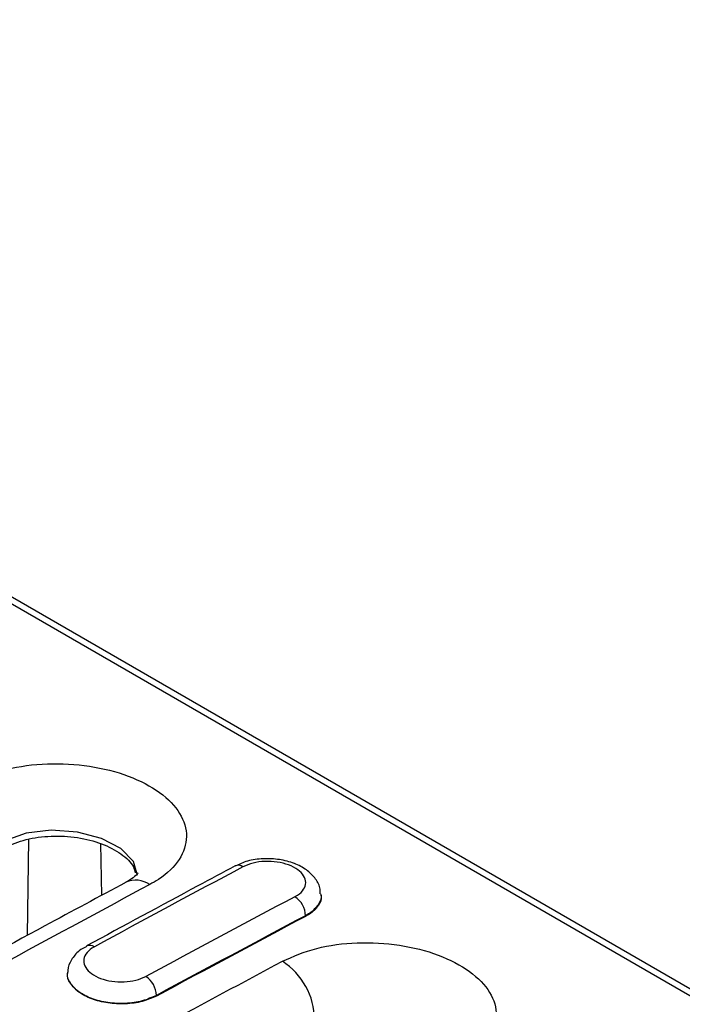
# Model space of a CAD drawing. Units: millimetres. Extents: x 0 to 420, y 0 to 297.
# Drawn here: x 103 to 120, y 113 to 138 of the extents above; entities that cross this region are included whole.
import ezdxf

# ---------------------------------------------------------------- set-up
doc = ezdxf.new("R2010")
doc.units = ezdxf.units.MM

msp = doc.modelspace()

# ---------------------------------------------------------------- linework, layer by layer
at = {"color": 7, "linetype": 'Continuous', "lineweight": 25}
for p, q in [((218.3797, 56.5041), (77.2757, 137.9617)), ((218.6624, 56.522), (77.5545, 137.9819)), ((103.2239, 114.843), (103.2609, 117.2732)), ((105.1026, 115.8557), (105.0827, 117.1625)), ((110.6482, 115.8643), (110.6465, 115.891)), ((110.2572, 115.3424), (110.258, 115.3248)), ((104.2415, 113.9121), (104.2408, 113.9019)), ((106.4884, 113.3298), (106.4892, 113.3123))]:
    msp.add_line(p, q, dxfattribs=at)
at = {"color": 7, "linetype": 'Continuous', "lineweight": 25, "flags": 128}
msp.add_lwpolyline([(106.0105, 116.3572), (105.904, 116.7114), (105.5877, 117.036), (105.0971, 117.2933), (104.4875, 117.4541), (103.8273, 117.4997), (103.1914, 117.4243), (102.6517, 117.2359), (102.6517, 117.2359), (102.6517, 117.2359)], dxfattribs=at)
at = {"color": 7, "linetype": 'Continuous', "lineweight": 25}
for centre, radius, start, end in [((108.5568, 116.4187), 0.198, 53.84384, 114.71688), ((105.9627, 115.6243), 0.6147, 54.9656, 113.5886), ((109.6585, 115.3192), 0.5992, 2.21221, 56.88081), ((104.7988, 114.387), 0.2069, 55.19424, 112.38686), ((108.6958, 112.6885), 1.7908, 0.7824, 57.06726), ((105.8864, 113.3023), 0.6027, 2.61489, 56.95012)]:
    msp.add_arc(centre, radius, start, end, dxfattribs=at)
for centre, major_axis, ratio, start_param, end_param in [((59.9073, -494.0555), (404.6824, 636.0175), 0.5464303, 0.7696708, 0.7767408), ((116.9825, -527.0043), (345.2472, 670.2031), 0.6067408, 0.7170444, 0.7241144), ((117.265, -527.1503), (345.0462, 669.8571), 0.6067559, 0.7170273, 0.7240973), ((117.2658, -527.1678), (345.0462, 669.8571), 0.6067559, 0.7170273, 0.7240973)]:
    msp.add_ellipse(centre, major_axis=major_axis, ratio=ratio, start_param=start_param, end_param=end_param, dxfattribs=at)
for points, knots in [([(101.8346, 118.7145), (102.112, 118.835), (102.6666, 119.0759), (103.7252, 119.2101), (104.805, 119.1523), (105.807, 118.8964), (106.6118, 118.4754), (107.1306, 117.9363), (107.3055, 117.3392), (107.1147, 116.7523), (106.709, 116.353), (106.3909, 116.1708), (106.3156, 116.1277)], [0, 0, 0, 0, 0.1075758, 0.2151162, 0.3226069, 0.4299322, 0.5372197, 0.6444071, 0.7517259, 0.8591286, 0.9666582, 1, 1, 1, 1]), ([(102.653, 117.0632), (102.8249, 117.1379), (103.1687, 117.2872), (103.8253, 117.3705), (104.4942, 117.3348), (105.1187, 117.1763), (105.6075, 116.9144), (105.8985, 116.6474), (105.9358, 116.4745), (105.9468, 116.4239)], [0, 0, 0, 0, 0.1560232, 0.3120459, 0.4680996, 0.6239527, 0.7798516, 0.9355277, 1, 1, 1, 1]), ([(110.6289, 115.8964), (110.6283, 115.9478), (110.6269, 116.0936), (110.4956, 116.3076), (110.2794, 116.5148), (109.9743, 116.6737), (109.5969, 116.7726), (109.1841, 116.7927), (108.7912, 116.7412), (108.5789, 116.6408), (108.4792, 116.5937)], [0, 0, 0, 0, 0.0639687, 0.1812774, 0.3018864, 0.4364185, 0.5801035, 0.724403, 0.8706393, 1, 1, 1, 1]), ([(109.9859, 115.8211), (110.0091, 115.8343), (110.1034, 115.8879), (110.2222, 116.0055), (110.2771, 116.1771), (110.2249, 116.3519), (110.0722, 116.5095), (109.8361, 116.6324), (109.5425, 116.707), (109.2263, 116.7236), (108.9166, 116.6842), (108.7547, 116.6138), (108.6737, 116.5786)], [0, 0, 0, 0, 0.0349729, 0.1422731, 0.2494709, 0.3565798, 0.4636549, 0.5707666, 0.6779679, 0.7852702, 0.8926298, 1, 1, 1, 1]), ([(108.4741, 116.5986), (108.1611, 116.4313), (106.9092, 115.7618), (105.6566, 115.0847), (104.7172, 114.5769)], [0, 0, 0, 0, 0.2500004, 1, 1, 1, 1]), ([(105.7178, 116.1857), (105.0335, 115.8195), (102.297, 114.3551), (99.5586, 112.8452), (97.505, 111.7128)], [0, 0, 0, 0, 0.25005029, 1, 1, 1, 1]), ([(106.0227, 116.4224), (106.0231, 116.4237), (106.0265, 116.435), (106.0049, 116.3884), (105.8854, 116.2896), (105.7904, 116.2273), (105.7231, 116.1914), (105.7118, 116.1854)], [0, 0, 0, 0, 0.04307185, 0.40189651, 0.76541308, 0.96058815, 1, 1, 1, 1]), ([(106.3156, 116.1277), (105.1421, 115.4966), (103.1871, 114.4454), (100.4498, 112.9517), (98.886, 112.0891), (98.1041, 111.6578)], [0, 0, 0, 0, 0.428849, 0.7144217, 1, 1, 1, 1]), ([(110.6373, 115.8956), (110.641, 115.8842), (110.6719, 115.7903), (110.5854, 115.6113), (110.4258, 115.4403), (110.2905, 115.3617), (110.2572, 115.3424)], [0, 0, 0, 0, 0.0558461, 0.4615562, 0.8676348, 1, 1, 1, 1]), ([(110.6407, 115.8633), (110.6437, 115.8539), (110.6736, 115.7627), (110.5864, 115.5883), (110.4269, 115.4204), (110.2914, 115.3437), (110.258, 115.3248)], [0, 0, 0, 0, 0.04699375, 0.45649658, 0.86634628, 1, 1, 1, 1]), ([(104.728, 114.5661), (104.6595, 114.5314), (104.4964, 114.4488), (104.3351, 114.2384), (104.2361, 114.039), (104.2487, 113.9299), (104.2505, 113.9143)], [0, 0, 0, 0, 0.2561461, 0.6101174, 0.9442212, 1, 1, 1, 1]), ([(104.9169, 114.5569), (104.8956, 114.5445), (104.804, 114.4916), (104.6867, 114.3752), (104.6313, 114.2036), (104.6818, 114.0293), (104.8319, 113.8723), (105.0648, 113.7504), (105.3548, 113.677), (105.6674, 113.6615), (105.974, 113.7018), (106.1347, 113.7723), (106.215, 113.8075)], [0, 0, 0, 0, 0.0326493, 0.1401874, 0.2476559, 0.3550643, 0.4624466, 0.5698476, 0.6773051, 0.7848342, 0.8924117, 1, 1, 1, 1]), ([(109.6694, 114.1916), (109.9467, 114.3121), (110.5014, 114.553), (111.5599, 114.6872), (112.6397, 114.6294), (113.6418, 114.3735), (114.4465, 113.9525), (114.9654, 113.4134), (115.1403, 112.8163), (114.9495, 112.2294), (114.5438, 111.8301), (114.2256, 111.6479), (114.1503, 111.6048)], [0, 0, 0, 0, 0.10757583, 0.2151162, 0.32260691, 0.42993224, 0.53721969, 0.64440707, 0.75172591, 0.85912864, 0.96665823, 1, 1, 1, 1]), ([(100.0326, 108.9417), (101.2529, 109.6165), (103.4693, 110.8422), (106.6816, 112.5897), (108.6734, 113.6576), (109.6694, 114.1916)], [0, 0, 0, 0, 0.3798689, 0.6899296, 1, 1, 1, 1]), ([(106.4892, 113.3123), (106.3738, 113.2617), (106.1431, 113.1605), (105.703, 113.1027), (105.2539, 113.1249), (104.8383, 113.2302), (104.5004, 113.4056), (104.2971, 113.6299), (104.2144, 113.8068), (104.2442, 113.8942), (104.2466, 113.9011)], [0, 0, 0, 0, 0.1412306, 0.2824878, 0.4237039, 0.5648475, 0.7059277, 0.8469781, 0.9880429, 1, 1, 1, 1]), ([(106.4884, 113.3298), (106.3732, 113.2781), (106.1427, 113.1745), (105.7029, 113.1136), (105.2539, 113.1336), (104.8384, 113.2375), (104.5007, 113.4127), (104.2974, 113.638), (104.2149, 113.8166), (104.2453, 113.9057), (104.2478, 113.9133)], [0, 0, 0, 0, 0.1410298, 0.2820915, 0.4231443, 0.5641484, 0.7050986, 0.8460132, 0.986923, 1, 1, 1, 1])]:
    msp.add_open_spline(points, degree=3, knots=knots, dxfattribs=at)

doc.saveas('drawing.dxf')
